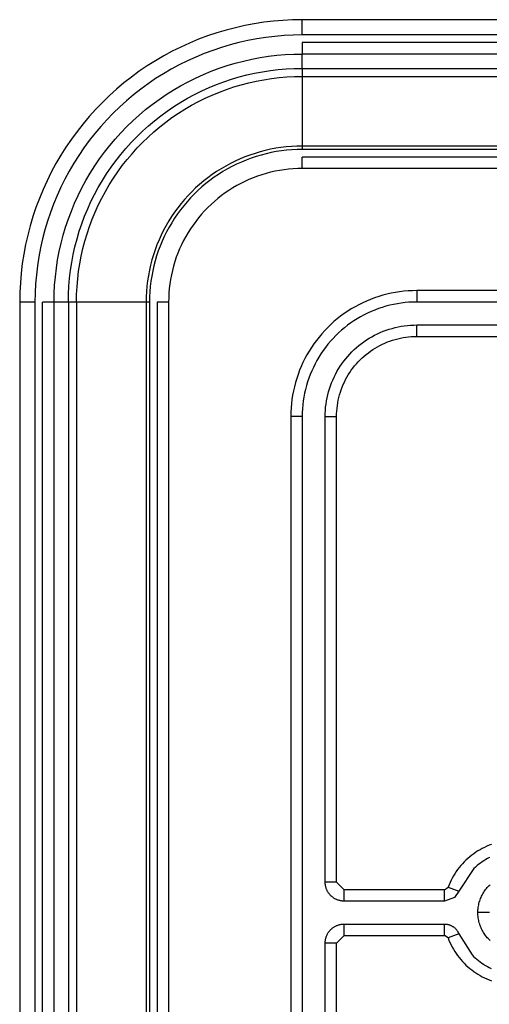
# Model space of a CAD drawing. Extents: x 41.55 to 42.58, y 29.21 to 30.19.
# Drawn here: x 42.06 to 42.07, y 29.53 to 29.54 of the extents above; entities that cross this region are included whole.
import ezdxf

# ---------------------------------------------------------------- set-up
doc = ezdxf.new("R2010")
doc.units = 0
doc.header["$LTSCALE"] = 0.1
doc.header["$MEASUREMENT"] = 0
doc.layers.add('_0-9_001', color=7, linetype='CONTINUOUS')

msp = doc.modelspace()

# ---------------------------------------------------------------- linework, layer by layer
at = {"layer": '_0-9_001', "color": 7, "linetype": 'Continuous'}
for p, q in [((42.0647369, 29.5386064), (42.0646446, 29.5385889)), ((42.0648299, 29.5386207), (42.0647369, 29.5386064)), ((42.0649232, 29.5386319), (42.0648299, 29.5386207)), ((42.0650169, 29.5386398), (42.0649232, 29.5386319)), ((42.0651107, 29.5386446), (42.0650169, 29.5386398)), ((42.0652047, 29.5386461), (42.0651107, 29.5386446)), ((42.1541396, 29.5386461), (42.0652047, 29.5386461)), ((42.0652047, 29.5384973), (42.0652047, 29.5386461)), ((42.0643719, 29.5385176), (42.0642827, 29.5384876)), ((42.0644619, 29.5385444), (42.0643719, 29.5385176)), ((42.0645529, 29.5385682), (42.0644619, 29.5385444)), ((42.0646446, 29.5385889), (42.0645529, 29.5385682)), ((42.0641078, 29.5384187), (42.0640223, 29.5383798)), ((42.0641947, 29.5384547), (42.0641078, 29.5384187)), ((42.0642827, 29.5384876), (42.0641947, 29.5384547)), ((42.0645881, 29.5384236), (42.0645021, 29.5384011)), ((42.0646749, 29.5384432), (42.0645881, 29.5384236)), ((42.0647622, 29.5384597), (42.0646749, 29.5384432)), ((42.0648501, 29.5384733), (42.0647622, 29.5384597)), ((42.0649384, 29.5384838), (42.0648501, 29.5384733)), ((42.065027, 29.5384914), (42.0649384, 29.5384838)), ((42.0651158, 29.5384959), (42.065027, 29.5384914)), ((42.0652047, 29.5384973), (42.0651158, 29.5384959)), ((42.1541396, 29.5384973), (42.0652047, 29.5384973)), ((42.0652047, 29.5384229), (42.0652047, 29.5383114)), ((42.1541396, 29.5384229), (42.0652047, 29.5384229)), ((42.0639381, 29.5383381), (42.0638553, 29.5382934)), ((42.0640223, 29.5383798), (42.0639381, 29.5383381)), ((42.0643326, 29.5383474), (42.0642493, 29.5383162)), ((42.0644169, 29.5383757), (42.0643326, 29.5383474)), ((42.0645021, 29.5384011), (42.0644169, 29.5383757)), ((42.0637742, 29.538246), (42.0636947, 29.5381958)), ((42.0638553, 29.5382934), (42.0637742, 29.538246)), ((42.0640862, 29.5382455), (42.0640065, 29.5382059)), ((42.0641671, 29.5382822), (42.0640862, 29.5382455)), ((42.0642493, 29.5383162), (42.0641671, 29.5382822)), ((42.0644731, 29.5381984), (42.0645523, 29.538222)), ((42.0645523, 29.538222), (42.0646322, 29.5382429)), ((42.0646322, 29.5382429), (42.0647127, 29.5382611)), ((42.0647127, 29.5382611), (42.0647938, 29.5382764)), ((42.0647938, 29.5382764), (42.0648754, 29.538289)), ((42.0648754, 29.538289), (42.0649574, 29.5382988)), ((42.0649574, 29.5382988), (42.0650397, 29.5383058)), ((42.0650397, 29.5383058), (42.0651222, 29.53831)), ((42.0651222, 29.53831), (42.0652047, 29.5383114)), ((42.0652047, 29.5381716), (42.0652047, 29.5383114)), ((42.1541396, 29.5383114), (42.0652047, 29.5383114)), ((42.063617, 29.5381429), (42.0635411, 29.5380874)), ((42.0636947, 29.5381958), (42.063617, 29.5381429)), ((42.0639283, 29.5381637), (42.0638515, 29.5381188)), ((42.0640065, 29.5382059), (42.0639283, 29.5381637)), ((42.0642413, 29.5381116), (42.0643175, 29.5381432)), ((42.0643175, 29.5381432), (42.0643949, 29.5381721)), ((42.0643949, 29.5381721), (42.0644731, 29.5381984)), ((42.064741, 29.5381245), (42.0648175, 29.5381389)), ((42.0648175, 29.5381389), (42.0648944, 29.5381508)), ((42.0648944, 29.5381508), (42.0649717, 29.53816)), ((42.0649717, 29.53816), (42.0650492, 29.5381665)), ((42.0650492, 29.5381665), (42.0651269, 29.5381704)), ((42.0651269, 29.5381704), (42.0652047, 29.5381716)), ((42.0652047, 29.5381716), (42.0652047, 29.5380927)), ((42.0652047, 29.5381716), (42.1541396, 29.5381716)), ((42.0634672, 29.5380293), (42.0633953, 29.5379688)), ((42.0635411, 29.5380874), (42.0634672, 29.5380293)), ((42.0637763, 29.5380713), (42.0637028, 29.5380213)), ((42.0638515, 29.5381188), (42.0637763, 29.5380713)), ((42.0640195, 29.5380015), (42.0640921, 29.5380408)), ((42.0640921, 29.5380408), (42.0641661, 29.5380775)), ((42.0641661, 29.5380775), (42.0642413, 29.5381116)), ((42.0643686, 29.5380136), (42.0644415, 29.5380409)), ((42.0644415, 29.5380409), (42.0645152, 29.5380656)), ((42.0645152, 29.5380656), (42.0645898, 29.5380878)), ((42.0645898, 29.5380878), (42.0646651, 29.5381074)), ((42.0646111, 29.5380118), (42.0646838, 29.5380308)), ((42.0646651, 29.5381074), (42.064741, 29.5381245)), ((42.0646838, 29.5380308), (42.0647571, 29.5380473)), ((42.0647571, 29.5380473), (42.0648309, 29.5380612)), ((42.0648309, 29.5380612), (42.0649051, 29.5380726)), ((42.0649051, 29.5380726), (42.0649797, 29.5380815)), ((42.0649797, 29.5380815), (42.0650546, 29.5380878)), ((42.0650546, 29.5380878), (42.0651296, 29.5380915)), ((42.0651296, 29.5380915), (42.0652047, 29.5380927)), ((42.0652047, 29.5380927), (42.1541396, 29.5380927)), ((42.0652047, 29.5380927), (42.0652047, 29.5374141)), ((42.0633953, 29.5379688), (42.0633255, 29.5379058)), ((42.063631, 29.5379688), (42.0635611, 29.5379139)), ((42.0637028, 29.5380213), (42.063631, 29.5379688)), ((42.0638784, 29.5379158), (42.0639482, 29.5379599)), ((42.0639482, 29.5379599), (42.0640195, 29.5380015)), ((42.0641561, 29.5379171), (42.0642258, 29.5379517)), ((42.0642258, 29.5379517), (42.0642967, 29.5379839)), ((42.0642967, 29.5379839), (42.0643686, 29.5380136)), ((42.0643281, 29.5379115), (42.0643975, 29.5379402)), ((42.0643975, 29.5379402), (42.0644679, 29.5379665)), ((42.0644679, 29.5379665), (42.0645391, 29.5379904)), ((42.0645391, 29.5379904), (42.0646111, 29.5380118)), ((42.0632579, 29.5378405), (42.0631926, 29.5377729)), ((42.0633255, 29.5379058), (42.0632579, 29.5378405)), ((42.0634931, 29.5378566), (42.0634271, 29.537797)), ((42.0635611, 29.5379139), (42.0634931, 29.5378566)), ((42.0637434, 29.5378206), (42.0638101, 29.5378693)), ((42.0638101, 29.5378693), (42.0638784, 29.5379158)), ((42.0639546, 29.5377994), (42.0640204, 29.5378409)), ((42.0640204, 29.5378409), (42.0640876, 29.5378802)), ((42.0640876, 29.5378802), (42.0641561, 29.5379171)), ((42.0641263, 29.5378114), (42.0641924, 29.5378471)), ((42.0641924, 29.5378471), (42.0642597, 29.5378805)), ((42.0642597, 29.5378805), (42.0643281, 29.5379115)), ((42.0631926, 29.5377729), (42.0631296, 29.5377031)), ((42.0634271, 29.537797), (42.0633631, 29.5377352)), ((42.0636154, 29.5377164), (42.0636785, 29.5377696)), ((42.0636785, 29.5377696), (42.0637434, 29.5378206)), ((42.0638275, 29.5377097), (42.0638903, 29.5377557)), ((42.0638903, 29.5377557), (42.0639546, 29.5377994)), ((42.0639979, 29.5377335), (42.0640614, 29.5377735)), ((42.0640614, 29.5377735), (42.0641263, 29.5378114)), ((42.0631296, 29.5377031), (42.063069, 29.5376312)), ((42.0633013, 29.5376713), (42.0632418, 29.5376053)), ((42.0633631, 29.5377352), (42.0633013, 29.5376713)), ((42.0634947, 29.5376037), (42.0635541, 29.5376611)), ((42.0635541, 29.5376611), (42.0636154, 29.5377164)), ((42.0637068, 29.5376115), (42.0637663, 29.5376617)), ((42.0637663, 29.5376617), (42.0638275, 29.5377097)), ((42.0638161, 29.5376005), (42.0638751, 29.5376469)), ((42.0638751, 29.5376469), (42.0639358, 29.5376912)), ((42.0639358, 29.5376912), (42.0639979, 29.5377335)), ((42.063011, 29.5375572), (42.0629555, 29.5374814)), ((42.063069, 29.5376312), (42.063011, 29.5375572)), ((42.0632418, 29.5376053), (42.0631845, 29.5375373)), ((42.0634373, 29.5375443), (42.0634947, 29.5376037)), ((42.063593, 29.5375053), (42.063649, 29.5375594)), ((42.063649, 29.5375594), (42.0637068, 29.5376115)), ((42.0637028, 29.5375018), (42.0637586, 29.5375521)), ((42.0637586, 29.5375521), (42.0638161, 29.5376005)), ((42.0629555, 29.5374814), (42.0629026, 29.5374037)), ((42.0631296, 29.5374673), (42.0630771, 29.5373956)), ((42.0631845, 29.5375373), (42.0631296, 29.5374673)), ((42.0633288, 29.5374199), (42.063382, 29.537483)), ((42.063382, 29.537483), (42.0634373, 29.5375443)), ((42.063539, 29.5374494), (42.063593, 29.5375053)), ((42.0636488, 29.5374496), (42.0637028, 29.5375018)), ((42.0629026, 29.5374037), (42.0628524, 29.5373242)), ((42.0630771, 29.5373956), (42.063027, 29.537322)), ((42.0632778, 29.5373549), (42.0633288, 29.5374199)), ((42.0634367, 29.5373321), (42.0634868, 29.5373916)), ((42.0634868, 29.5373916), (42.063539, 29.5374494)), ((42.0635463, 29.5373398), (42.0635966, 29.5373955)), ((42.0635966, 29.5373955), (42.0636488, 29.5374496)), ((42.0647943, 29.5373582), (42.0647445, 29.5373434)), ((42.0648445, 29.5373713), (42.0647943, 29.5373582)), ((42.0648952, 29.5373827), (42.0648445, 29.5373713)), ((42.0649462, 29.5373924), (42.0648952, 29.5373827)), ((42.0649518, 29.5373601), (42.0649019, 29.5373507)), ((42.0649976, 29.5374003), (42.0649462, 29.5373924)), ((42.065002, 29.5373679), (42.0649518, 29.5373601)), ((42.0650492, 29.5374064), (42.0649976, 29.5374003)), ((42.0650525, 29.5373739), (42.065002, 29.5373679)), ((42.0651009, 29.5374107), (42.0650492, 29.5374064)), ((42.0651032, 29.5373781), (42.0650525, 29.5373739)), ((42.0651528, 29.5374133), (42.0651009, 29.5374107)), ((42.0651539, 29.5373807), (42.0651032, 29.5373781)), ((42.0652047, 29.5374141), (42.0651528, 29.5374133)), ((42.0652047, 29.5373815), (42.0651539, 29.5373807)), ((42.0652047, 29.5374141), (42.0652047, 29.5373815)), ((42.1541396, 29.5374141), (42.0652047, 29.5374141)), ((42.1541396, 29.5373815), (42.0652047, 29.5373815)), ((42.0628524, 29.5373242), (42.062805, 29.537243)), ((42.063027, 29.537322), (42.0629796, 29.5372469)), ((42.0631826, 29.53722), (42.063229, 29.5372883)), ((42.063229, 29.5372883), (42.0632778, 29.5373549)), ((42.0633427, 29.5372081), (42.0633887, 29.5372709)), ((42.0633887, 29.5372709), (42.0634367, 29.5373321)), ((42.0634515, 29.5372232), (42.0634979, 29.5372823)), ((42.0634979, 29.5372823), (42.0635463, 29.5373398)), ((42.0645513, 29.5372674), (42.0645048, 29.5372443)), ((42.0645986, 29.5372889), (42.0645513, 29.5372674)), ((42.0646466, 29.5373087), (42.0645986, 29.5372889)), ((42.0646586, 29.5372783), (42.0646116, 29.5372589)), ((42.0646952, 29.5373269), (42.0646466, 29.5373087)), ((42.0647062, 29.5372961), (42.0646586, 29.5372783)), ((42.0647445, 29.5373434), (42.0646952, 29.5373269)), ((42.0647544, 29.5373123), (42.0647062, 29.5372961)), ((42.0648031, 29.5373268), (42.0647544, 29.5373123)), ((42.0648523, 29.5373396), (42.0648031, 29.5373268)), ((42.0649019, 29.5373507), (42.0648523, 29.5373396)), ((42.0652047, 29.5371955), (42.0652047, 29.5373071)), ((42.1541396, 29.5373071), (42.0652047, 29.5373071)), ((42.062805, 29.537243), (42.0627603, 29.5371603)), ((42.0629347, 29.5371701), (42.0628924, 29.5370918)), ((42.0629796, 29.5372469), (42.0629347, 29.5371701)), ((42.0631385, 29.5371502), (42.0631826, 29.53722)), ((42.063299, 29.5371437), (42.0633427, 29.5372081)), ((42.0634072, 29.5371626), (42.0634515, 29.5372232)), ((42.0643703, 29.5371657), (42.0643273, 29.5371365)), ((42.0644142, 29.5371935), (42.0643703, 29.5371657)), ((42.0644312, 29.5371655), (42.0643882, 29.5371384)), ((42.0644591, 29.5372197), (42.0644142, 29.5371935)), ((42.0644751, 29.5371912), (42.0644312, 29.5371655)), ((42.0645048, 29.5372443), (42.0644591, 29.5372197)), ((42.0645198, 29.5372153), (42.0644751, 29.5371912)), ((42.0645653, 29.5372379), (42.0645198, 29.5372153)), ((42.0646116, 29.5372589), (42.0645653, 29.5372379)), ((42.0649398, 29.5371684), (42.0648964, 29.5371586)), ((42.0649835, 29.5371767), (42.0649398, 29.5371684)), ((42.0650274, 29.5371835), (42.0649835, 29.5371767)), ((42.0650716, 29.5371887), (42.0650274, 29.5371835)), ((42.0651159, 29.5371925), (42.0650716, 29.5371887)), ((42.0651603, 29.5371948), (42.0651159, 29.5371925)), ((42.0652047, 29.5371955), (42.0651603, 29.5371948)), ((42.1541396, 29.5371955), (42.0652047, 29.5371955)), ((42.0627185, 29.5370761), (42.0626796, 29.5369905)), ((42.0627603, 29.5371603), (42.0627185, 29.5370761)), ((42.0628924, 29.5370918), (42.0628529, 29.5370122)), ((42.0630576, 29.5370062), (42.0630968, 29.5370789)), ((42.0630968, 29.5370789), (42.0631385, 29.5371502)), ((42.0632182, 29.5370107), (42.0632574, 29.5370779)), ((42.0632574, 29.5370779), (42.063299, 29.5371437)), ((42.0633248, 29.5370369), (42.0633649, 29.5371005)), ((42.0633649, 29.5371005), (42.0634072, 29.5371626)), ((42.0642446, 29.5370738), (42.0642048, 29.5370403)), ((42.0642854, 29.5371059), (42.0642446, 29.5370738)), ((42.0643052, 29.5370798), (42.0642652, 29.5370484)), ((42.0643273, 29.5371365), (42.0642854, 29.5371059)), ((42.0643462, 29.5371098), (42.0643052, 29.5370798)), ((42.0643882, 29.5371384), (42.0643462, 29.5371098)), ((42.0646455, 29.5370695), (42.0646056, 29.5370498)), ((42.0646859, 29.5370879), (42.0646455, 29.5370695)), ((42.064727, 29.5371049), (42.0646859, 29.5370879)), ((42.0647687, 29.5371205), (42.064727, 29.5371049)), ((42.0648108, 29.5371347), (42.0647687, 29.5371205)), ((42.0648534, 29.5371474), (42.0648108, 29.5371347)), ((42.0648964, 29.5371586), (42.0648534, 29.5371474)), ((42.0626796, 29.5369905), (42.0626437, 29.5369037)), ((42.0628529, 29.5370122), (42.0628161, 29.5369312)), ((42.0630209, 29.5369323), (42.0630576, 29.5370062)), ((42.0631812, 29.5369423), (42.0632182, 29.5370107)), ((42.0632869, 29.5369721), (42.0633248, 29.5370369)), ((42.0641663, 29.5370055), (42.0641289, 29.5369695)), ((42.0641886, 29.5369816), (42.064152, 29.5369463)), ((42.0642048, 29.5370403), (42.0641663, 29.5370055)), ((42.0642263, 29.5370157), (42.0641886, 29.5369816)), ((42.0642652, 29.5370484), (42.0642263, 29.5370157)), ((42.0644905, 29.5369825), (42.0644538, 29.5369575)), ((42.0645281, 29.5370062), (42.0644905, 29.5369825)), ((42.0645665, 29.5370287), (42.0645281, 29.5370062)), ((42.0646056, 29.5370498), (42.0645665, 29.5370287)), ((42.0626437, 29.5369037), (42.0626107, 29.5368156)), ((42.0628161, 29.5369312), (42.0627821, 29.5368491)), ((42.0629867, 29.5368571), (42.0630209, 29.5369323)), ((42.0631467, 29.5368726), (42.0631812, 29.5369423)), ((42.0632179, 29.5368387), (42.0632513, 29.536906)), ((42.0632513, 29.536906), (42.0632869, 29.5369721)), ((42.064058, 29.5368935), (42.0640246, 29.5368538)), ((42.0640928, 29.5369321), (42.064058, 29.5368935)), ((42.0641167, 29.5369098), (42.0640827, 29.536872)), ((42.0641289, 29.5369695), (42.0640928, 29.5369321)), ((42.064152, 29.5369463), (42.0641167, 29.5369098)), ((42.0643829, 29.5369038), (42.0643489, 29.5368751)), ((42.0644179, 29.5369312), (42.0643829, 29.5369038)), ((42.0644538, 29.5369575), (42.0644179, 29.5369312)), ((42.0626107, 29.5368156), (42.0625808, 29.5367265)), ((42.0627821, 29.5368491), (42.0627509, 29.5367658)), ((42.0629552, 29.5367808), (42.0629867, 29.5368571)), ((42.0630848, 29.5367298), (42.0631145, 29.5368017)), ((42.0631145, 29.5368017), (42.0631467, 29.5368726)), ((42.0631868, 29.5367703), (42.0632179, 29.5368387)), ((42.0639925, 29.536813), (42.0639618, 29.536771)), ((42.0640186, 29.5367932), (42.0639886, 29.5367522)), ((42.0640246, 29.5368538), (42.0639925, 29.536813)), ((42.0640499, 29.5368332), (42.0640186, 29.5367932)), ((42.0640827, 29.536872), (42.0640499, 29.5368332)), ((42.064253, 29.5367825), (42.0642233, 29.5367495)), ((42.0642839, 29.5368144), (42.064253, 29.5367825)), ((42.0643159, 29.5368453), (42.0642839, 29.5368144)), ((42.0643489, 29.5368751), (42.0643159, 29.5368453)), ((42.0625808, 29.5367265), (42.0625539, 29.5366364)), ((42.0627509, 29.5367658), (42.0627226, 29.5366815)), ((42.0628999, 29.5366252), (42.0629262, 29.5367035)), ((42.0629262, 29.5367035), (42.0629552, 29.5367808)), ((42.0630575, 29.5366569), (42.0630848, 29.5367298)), ((42.0631318, 29.5366305), (42.0631581, 29.5367009)), ((42.0631581, 29.5367009), (42.0631868, 29.5367703)), ((42.0639326, 29.5367281), (42.0639049, 29.5366842)), ((42.0639618, 29.536771), (42.0639326, 29.5367281)), ((42.06396, 29.5367101), (42.0639328, 29.5366672)), ((42.0639886, 29.5367522), (42.06396, 29.5367101)), ((42.0641946, 29.5367154), (42.0641671, 29.5366805)), ((42.0642233, 29.5367495), (42.0641946, 29.5367154)), ((42.0625539, 29.5366364), (42.0625302, 29.5365455)), ((42.0626972, 29.5365963), (42.0626747, 29.5365102)), ((42.0627226, 29.5366815), (42.0626972, 29.5365963)), ((42.0628763, 29.5365461), (42.0628999, 29.5366252)), ((42.0630328, 29.5365831), (42.0630575, 29.5366569)), ((42.063108, 29.5365593), (42.0631318, 29.5366305)), ((42.063854, 29.5365936), (42.063831, 29.5365471)), ((42.0638787, 29.5366393), (42.063854, 29.5365936)), ((42.0639049, 29.5366842), (42.0638787, 29.5366393)), ((42.0639072, 29.5366233), (42.0638831, 29.5365785)), ((42.0639328, 29.5366672), (42.0639072, 29.5366233)), ((42.0641159, 29.5366078), (42.0640921, 29.5365702)), ((42.0641409, 29.5366446), (42.0641159, 29.5366078)), ((42.0641671, 29.5366805), (42.0641409, 29.5366446)), ((42.0625302, 29.5365455), (42.0625095, 29.5364538)), ((42.0626747, 29.5365102), (42.0626552, 29.5364235)), ((42.0628554, 29.5364662), (42.0628763, 29.5365461)), ((42.0629909, 29.5364333), (42.0630106, 29.5365085)), ((42.0630106, 29.5365085), (42.0630328, 29.5365831)), ((42.0630865, 29.5364873), (42.063108, 29.5365593)), ((42.0638095, 29.5364998), (42.0637897, 29.5364518)), ((42.063831, 29.5365471), (42.0638095, 29.5364998)), ((42.0638605, 29.536533), (42.0638395, 29.5364867)), ((42.0638831, 29.5365785), (42.0638605, 29.536533)), ((42.0640697, 29.5365319), (42.0640486, 29.5364927)), ((42.0640921, 29.5365702), (42.0640697, 29.5365319)), ((42.0625095, 29.5364538), (42.062492, 29.5363614)), ((42.0626552, 29.5364235), (42.0626386, 29.5363361)), ((42.0628373, 29.5363856), (42.0628554, 29.5364662)), ((42.0629739, 29.5363573), (42.0629909, 29.5364333)), ((42.0630511, 29.5363413), (42.0630676, 29.5364146)), ((42.0630676, 29.5364146), (42.0630865, 29.5364873)), ((42.0637715, 29.5364031), (42.0637549, 29.5363539)), ((42.0637897, 29.5364518), (42.0637715, 29.5364031)), ((42.0638201, 29.5364398), (42.0638023, 29.5363922)), ((42.0638395, 29.5364867), (42.0638201, 29.5364398)), ((42.0640104, 29.5364124), (42.0639934, 29.5363714)), ((42.0640288, 29.5364529), (42.0640104, 29.5364124)), ((42.0640486, 29.5364927), (42.0640288, 29.5364529)), ((42.062492, 29.5363614), (42.0624777, 29.5362685)), ((42.0626386, 29.5363361), (42.0626251, 29.5362482)), ((42.0628093, 29.5362229), (42.0628219, 29.5363045)), ((42.0628219, 29.5363045), (42.0628373, 29.5363856)), ((42.0629594, 29.5362809), (42.0629739, 29.5363573)), ((42.0630372, 29.5362675), (42.0630511, 29.5363413)), ((42.0637401, 29.5363041), (42.063727, 29.5362538)), ((42.0637549, 29.5363539), (42.0637401, 29.5363041)), ((42.0637861, 29.536344), (42.0637716, 29.5362953)), ((42.0638023, 29.5363922), (42.0637861, 29.536344)), ((42.0639778, 29.5363297), (42.0639637, 29.5362876)), ((42.0639934, 29.5363714), (42.0639778, 29.5363297)), ((42.0624777, 29.5362685), (42.0624665, 29.5361752)), ((42.0626251, 29.5362482), (42.0626145, 29.53616)), ((42.0627995, 29.5361409), (42.0628093, 29.5362229)), ((42.0629476, 29.536204), (42.0629594, 29.5362809)), ((42.0630258, 29.5361932), (42.0630372, 29.5362675)), ((42.063727, 29.5362538), (42.0637156, 29.5362032)), ((42.0637588, 29.5362461), (42.0637477, 29.5361965)), ((42.0637716, 29.5362953), (42.0637588, 29.5362461)), ((42.063951, 29.536245), (42.0639397, 29.5362019)), ((42.0639637, 29.5362876), (42.063951, 29.536245)), ((42.0624665, 29.5361752), (42.0624586, 29.5360815)), ((42.0626145, 29.53616), (42.062607, 29.5360714)), ((42.0627925, 29.5360587), (42.0627995, 29.5361409)), ((42.0629319, 29.5360492), (42.0629384, 29.5361267)), ((42.0629384, 29.5361267), (42.0629476, 29.536204)), ((42.0630106, 29.5360438), (42.0630169, 29.5361186)), ((42.0630169, 29.5361186), (42.0630258, 29.5361932)), ((42.063706, 29.5361521), (42.0636981, 29.5361008)), ((42.0637156, 29.5362032), (42.063706, 29.5361521)), ((42.0637382, 29.5361466), (42.0637305, 29.5360963)), ((42.0637477, 29.5361965), (42.0637382, 29.5361466)), ((42.0639217, 29.5361149), (42.0639149, 29.5360709)), ((42.06393, 29.5361586), (42.0639217, 29.5361149)), ((42.0639397, 29.5362019), (42.06393, 29.5361586)), ((42.0624586, 29.5360815), (42.0624538, 29.5359876)), ((42.062607, 29.5360714), (42.0626025, 29.5359825)), ((42.0627884, 29.5359762), (42.0627925, 29.5360587)), ((42.062928, 29.5359714), (42.0629319, 29.5360492)), ((42.0630068, 29.5359687), (42.0630106, 29.5360438)), ((42.063692, 29.5360492), (42.0636876, 29.5359974)), ((42.0636981, 29.5361008), (42.063692, 29.5360492)), ((42.0637245, 29.5360459), (42.0637202, 29.5359952)), ((42.0637305, 29.5360963), (42.0637245, 29.5360459)), ((42.0639096, 29.5360268), (42.0639059, 29.5359825)), ((42.0639149, 29.5360709), (42.0639096, 29.5360268)), ((42.0624538, 29.5359876), (42.0624523, 29.5358936)), ((42.0626025, 29.5359825), (42.062601, 29.5358936)), ((42.062787, 29.5358936), (42.0627884, 29.5359762)), ((42.0629268, 29.5358936), (42.062928, 29.5359714)), ((42.0630057, 29.5358936), (42.0630068, 29.5359687)), ((42.063685, 29.5359456), (42.0636842, 29.5358936)), ((42.0636876, 29.5359974), (42.063685, 29.5359456)), ((42.0637177, 29.5359445), (42.0637169, 29.5358936)), ((42.0637202, 29.5359952), (42.0637177, 29.5359445)), ((42.0639036, 29.5359381), (42.0639029, 29.5358936)), ((42.0639059, 29.5359825), (42.0639036, 29.5359381)), ((42.0658702, 29.5359198), (42.0658315, 29.5359038)), ((42.0659094, 29.5359345), (42.0658702, 29.5359198)), ((42.0659492, 29.5359479), (42.0659094, 29.5359345)), ((42.0659894, 29.5359599), (42.0659492, 29.5359479)), ((42.0660299, 29.5359705), (42.0659894, 29.5359599)), ((42.0660708, 29.5359797), (42.0660299, 29.5359705)), ((42.066112, 29.5359875), (42.0660708, 29.5359797)), ((42.0661534, 29.5359939), (42.066112, 29.5359875)), ((42.0661951, 29.5359989), (42.0661534, 29.5359939)), ((42.0662368, 29.5360024), (42.0661951, 29.5359989)), ((42.0662787, 29.5360045), (42.0662368, 29.5360024)), ((42.0663206, 29.5360052), (42.0662787, 29.5360045)), ((42.0663206, 29.5360052), (42.0663206, 29.5358936)), ((42.0742433, 29.5360052), (42.0663206, 29.5360052)), ((42.0624523, 29.5358936), (42.0624523, 29.5060931)), ((42.062601, 29.5358936), (42.0624523, 29.5358936)), ((42.062601, 29.5358936), (42.062601, 29.5060931)), ((42.0626754, 29.5060931), (42.0626754, 29.5358936)), ((42.062787, 29.5358936), (42.0626754, 29.5358936)), ((42.0629268, 29.5358936), (42.062787, 29.5358936)), ((42.062787, 29.5060931), (42.062787, 29.5358936)), ((42.0630057, 29.5358936), (42.0629268, 29.5358936)), ((42.0629268, 29.5358936), (42.0629268, 29.5060931)), ((42.0630057, 29.5358936), (42.0630057, 29.5060931)), ((42.0636842, 29.5358936), (42.0630057, 29.5358936)), ((42.0637169, 29.5358936), (42.0636842, 29.5358936)), ((42.0636842, 29.5358936), (42.0636842, 29.5060931)), ((42.0637169, 29.5358936), (42.0637169, 29.5060931)), ((42.0639029, 29.5358936), (42.0637913, 29.5358936)), ((42.0637913, 29.5358936), (42.0637913, 29.5060931)), ((42.0639029, 29.5358936), (42.0639029, 29.5060931)), ((42.0656827, 29.5358268), (42.0656472, 29.5358044)), ((42.0657189, 29.5358479), (42.0656827, 29.5358268)), ((42.0657557, 29.5358678), (42.0657189, 29.5358479)), ((42.0657933, 29.5358865), (42.0657557, 29.5358678)), ((42.0658315, 29.5359038), (42.0657933, 29.5358865)), ((42.0659468, 29.5358294), (42.0659111, 29.535816)), ((42.065983, 29.5358415), (42.0659468, 29.5358294)), ((42.0660195, 29.5358524), (42.065983, 29.5358415)), ((42.0660563, 29.535862), (42.0660195, 29.5358524)), ((42.0660935, 29.5358704), (42.0660563, 29.535862)), ((42.066131, 29.5358775), (42.0660935, 29.5358704)), ((42.0661686, 29.5358833), (42.066131, 29.5358775)), ((42.0662065, 29.5358879), (42.0661686, 29.5358833)), ((42.0662444, 29.5358911), (42.0662065, 29.5358879)), ((42.0662825, 29.535893), (42.0662444, 29.5358911)), ((42.0663206, 29.5358936), (42.0662825, 29.535893)), ((42.0742433, 29.5358936), (42.0663206, 29.5358936)), ((42.0655458, 29.5357302), (42.0655137, 29.5357032)), ((42.0655787, 29.535756), (42.0655458, 29.5357302)), ((42.0656126, 29.5357808), (42.0655787, 29.535756)), ((42.0656472, 29.5358044), (42.0656126, 29.5357808)), ((42.0657407, 29.5357314), (42.0657084, 29.5357111)), ((42.0657736, 29.5357506), (42.0657407, 29.5357314)), ((42.0658071, 29.5357687), (42.0657736, 29.5357506)), ((42.0658412, 29.5357857), (42.0658071, 29.5357687)), ((42.0658759, 29.5358014), (42.0658412, 29.5357857)), ((42.0659111, 29.535816), (42.0658759, 29.5358014)), ((42.0654524, 29.5356459), (42.0654233, 29.5356158)), ((42.0654826, 29.5356751), (42.0654524, 29.5356459)), ((42.0655137, 29.5357032), (42.0654826, 29.5356751)), ((42.0656162, 29.5356436), (42.0655871, 29.535619)), ((42.0656462, 29.5356671), (42.0656162, 29.5356436)), ((42.0656769, 29.5356896), (42.0656462, 29.5356671)), ((42.0657084, 29.5357111), (42.0656769, 29.5356896)), ((42.0660505, 29.5356288), (42.0660797, 29.5356375)), ((42.0660797, 29.5356375), (42.0661092, 29.5356452)), ((42.0661092, 29.5356452), (42.0661389, 29.5356519)), ((42.0661389, 29.5356519), (42.0661689, 29.5356576)), ((42.0661689, 29.5356576), (42.066199, 29.5356622)), ((42.066199, 29.5356622), (42.0662293, 29.5356658)), ((42.0662293, 29.5356658), (42.0662597, 29.5356684)), ((42.0662597, 29.5356684), (42.0662901, 29.53567)), ((42.0662901, 29.53567), (42.0663206, 29.5356705)), ((42.0663206, 29.5356705), (42.0742433, 29.5356705)), ((42.0663206, 29.5355589), (42.0663206, 29.5356705)), ((42.0653682, 29.5355526), (42.0653423, 29.5355196)), ((42.0653952, 29.5355847), (42.0653682, 29.5355526)), ((42.0654233, 29.5356158), (42.0653952, 29.5355847)), ((42.0655049, 29.5355396), (42.0654793, 29.5355113)), ((42.0655314, 29.535567), (42.0655049, 29.5355396)), ((42.0655588, 29.5355935), (42.0655314, 29.535567)), ((42.0655871, 29.535619), (42.0655588, 29.5355935)), ((42.0658309, 29.5355244), (42.0658566, 29.5355407)), ((42.0658566, 29.5355407), (42.065883, 29.5355561)), ((42.065883, 29.5355561), (42.0659098, 29.5355705)), ((42.0659098, 29.5355705), (42.0659371, 29.5355841)), ((42.0659371, 29.5355841), (42.0659649, 29.5355967)), ((42.0659649, 29.5355967), (42.065993, 29.5356084)), ((42.065993, 29.5356084), (42.0660216, 29.5356191)), ((42.0660216, 29.5356191), (42.0660505, 29.5356288)), ((42.0661098, 29.53553), (42.0661356, 29.5355368)), ((42.0661356, 29.5355368), (42.0661616, 29.5355426)), ((42.0661616, 29.5355426), (42.0661879, 29.5355476)), ((42.0661879, 29.5355476), (42.0662142, 29.5355517)), ((42.0662142, 29.5355517), (42.0662407, 29.5355548)), ((42.0662407, 29.5355548), (42.0662673, 29.5355571)), ((42.0662673, 29.5355571), (42.0662939, 29.5355584)), ((42.0662939, 29.5355584), (42.0663206, 29.5355589)), ((42.0663206, 29.5355589), (42.0742433, 29.5355589)), ((42.065294, 29.5354511), (42.0652716, 29.5354157)), ((42.0653176, 29.5354858), (42.065294, 29.5354511)), ((42.0653423, 29.5355196), (42.0653176, 29.5354858)), ((42.0654313, 29.5354522), (42.0654088, 29.5354214)), ((42.0654548, 29.5354822), (42.0654313, 29.5354522)), ((42.0654793, 29.5355113), (42.0654548, 29.5354822)), ((42.0657111, 29.5354304), (42.0657338, 29.5354508)), ((42.0657338, 29.5354508), (42.0657571, 29.5354704)), ((42.0657571, 29.5354704), (42.0657811, 29.5354893)), ((42.0657811, 29.5354893), (42.0658057, 29.5355073)), ((42.0658057, 29.5355073), (42.0658309, 29.5355244)), ((42.0658921, 29.5354311), (42.0659146, 29.5354453)), ((42.0659146, 29.5354453), (42.0659377, 29.5354588)), ((42.0659377, 29.5354588), (42.0659611, 29.5354715)), ((42.0659611, 29.5354715), (42.065985, 29.5354833)), ((42.065985, 29.5354833), (42.0660093, 29.5354943)), ((42.0660093, 29.5354943), (42.066034, 29.5355045)), ((42.066034, 29.5355045), (42.066059, 29.5355139)), ((42.066059, 29.5355139), (42.0660842, 29.5355224)), ((42.0660842, 29.5355224), (42.0661098, 29.53553)), ((42.0652305, 29.5353426), (42.0652119, 29.5353051)), ((42.0652504, 29.5353795), (42.0652305, 29.5353426)), ((42.0652716, 29.5354157), (42.0652504, 29.5353795)), ((42.065367, 29.5353577), (42.0653477, 29.5353248)), ((42.0653873, 29.5353899), (42.065367, 29.5353577)), ((42.0654088, 29.5354214), (42.0653873, 29.5353899)), ((42.0656279, 29.5353413), (42.0656476, 29.5353646)), ((42.0656476, 29.5353646), (42.065668, 29.5353872)), ((42.065668, 29.5353872), (42.0656892, 29.5354092)), ((42.0656892, 29.5354092), (42.0657111, 29.5354304)), ((42.0657681, 29.5353302), (42.0657873, 29.5353488)), ((42.0657873, 29.5353488), (42.0658071, 29.5353667)), ((42.0658071, 29.5353667), (42.0658275, 29.5353838)), ((42.0658275, 29.5353838), (42.0658485, 29.5354003)), ((42.0658485, 29.5354003), (42.06587, 29.5354161)), ((42.06587, 29.5354161), (42.0658921, 29.5354311)), ((42.0651946, 29.5352669), (42.0651785, 29.5352282)), ((42.0652119, 29.5353051), (42.0651946, 29.5352669)), ((42.0653127, 29.5352571), (42.0652969, 29.5352224)), ((42.0653296, 29.5352913), (42.0653127, 29.5352571)), ((42.0653477, 29.5353248), (42.0653296, 29.5352913)), ((42.0655577, 29.5352417), (42.065574, 29.5352675)), ((42.065574, 29.5352675), (42.0655911, 29.5352927)), ((42.0655911, 29.5352927), (42.0656091, 29.5353173)), ((42.0656091, 29.5353173), (42.0656279, 29.5353413)), ((42.0656823, 29.5352283), (42.0656981, 29.5352499)), ((42.0656981, 29.5352499), (42.0657145, 29.5352709)), ((42.0657145, 29.5352709), (42.0657317, 29.5352913)), ((42.0657317, 29.5352913), (42.0657496, 29.5353111)), ((42.0657496, 29.5353111), (42.0657681, 29.5353302)), ((42.0651638, 29.5351889), (42.0651505, 29.5351492)), ((42.0651785, 29.5352282), (42.0651638, 29.5351889)), ((42.065269, 29.5351515), (42.0652569, 29.5351154)), ((42.0652823, 29.5351872), (42.065269, 29.5351515)), ((42.0652969, 29.5352224), (42.0652823, 29.5351872)), ((42.0655016, 29.5351335), (42.0655143, 29.5351613)), ((42.0655143, 29.5351613), (42.0655278, 29.5351886)), ((42.0655278, 29.5351886), (42.0655423, 29.5352154)), ((42.0655423, 29.5352154), (42.0655577, 29.5352417)), ((42.0656269, 29.5351372), (42.0656396, 29.5351607)), ((42.0656396, 29.5351607), (42.0656531, 29.5351837)), ((42.0656531, 29.5351837), (42.0656673, 29.5352063)), ((42.0656673, 29.5352063), (42.0656823, 29.5352283)), ((42.0651279, 29.5350685), (42.0651187, 29.5350276)), ((42.0651385, 29.535109), (42.0651279, 29.5350685)), ((42.0651505, 29.5351492), (42.0651385, 29.535109)), ((42.065246, 29.5350789), (42.0652363, 29.535042)), ((42.0652569, 29.5351154), (42.065246, 29.5350789)), ((42.0654696, 29.5350479), (42.0654793, 29.5350768)), ((42.0654793, 29.5350768), (42.06549, 29.5351053)), ((42.06549, 29.5351053), (42.0655016, 29.5351335)), ((42.0655845, 29.5350394), (42.0655938, 29.5350644)), ((42.0655938, 29.5350644), (42.065604, 29.535089)), ((42.065604, 29.535089), (42.0656151, 29.5351133)), ((42.0656151, 29.5351133), (42.0656269, 29.5351372)), ((42.0651109, 29.5349864), (42.0651045, 29.5349449)), ((42.0651187, 29.5350276), (42.0651109, 29.5349864)), ((42.0652209, 29.5349674), (42.065215, 29.5349297)), ((42.0652279, 29.5350048), (42.0652209, 29.5349674)), ((42.0652363, 29.535042), (42.0652279, 29.5350048)), ((42.0654408, 29.5349295), (42.0654465, 29.5349594)), ((42.0654465, 29.5349594), (42.0654532, 29.5349892)), ((42.0654532, 29.5349892), (42.0654609, 29.5350187)), ((42.0654609, 29.5350187), (42.0654696, 29.5350479)), ((42.0655557, 29.5349367), (42.0655616, 29.5349627)), ((42.0655616, 29.5349627), (42.0655683, 29.5349886)), ((42.0655683, 29.5349886), (42.065576, 29.5350141)), ((42.065576, 29.5350141), (42.0655845, 29.5350394)), ((42.065096, 29.5348615), (42.0650938, 29.5348197)), ((42.0650995, 29.5349033), (42.065096, 29.5348615)), ((42.0651045, 29.5349449), (42.0650995, 29.5349033)), ((42.0652105, 29.5348919), (42.0652073, 29.5348539)), ((42.065215, 29.5349297), (42.0652105, 29.5348919)), ((42.0654299, 29.5348387), (42.0654325, 29.5348691)), ((42.0654325, 29.5348691), (42.0654361, 29.5348993)), ((42.0654361, 29.5348993), (42.0654408, 29.5349295)), ((42.0655435, 29.5348577), (42.0655467, 29.5348841)), ((42.0655467, 29.5348841), (42.0655508, 29.5349105)), ((42.0655508, 29.5349105), (42.0655557, 29.5349367)), ((42.0650938, 29.5348197), (42.0650931, 29.5347778)), ((42.0652047, 29.5347778), (42.0650931, 29.5347778)), ((42.0650931, 29.5347778), (42.0650931, 29.5251069)), ((42.0652054, 29.5348159), (42.0652047, 29.5347778)), ((42.0652047, 29.5347778), (42.0652047, 29.5251069)), ((42.0652073, 29.5348539), (42.0652054, 29.5348159)), ((42.0654279, 29.5347778), (42.0654284, 29.5348082)), ((42.0654279, 29.5302399), (42.0654279, 29.5347778)), ((42.0654279, 29.5347778), (42.0655395, 29.5347778)), ((42.0654284, 29.5348082), (42.0654299, 29.5348387)), ((42.0655395, 29.5347778), (42.0655399, 29.5348044)), ((42.0655395, 29.5302399), (42.0655395, 29.5347778)), ((42.0655399, 29.5348044), (42.0655413, 29.5348311)), ((42.0655413, 29.5348311), (42.0655435, 29.5348577)), ((42.0669155, 29.5305431), (42.0668949, 29.5305299)), ((42.0669365, 29.5305557), (42.0669155, 29.5305431)), ((42.066958, 29.5305675), (42.0669365, 29.5305557)), ((42.0669799, 29.5305785), (42.066958, 29.5305675)), ((42.0670021, 29.5305888), (42.0669799, 29.5305785)), ((42.0670247, 29.5305983), (42.0670021, 29.5305888)), ((42.0670476, 29.530607), (42.0670247, 29.5305983)), ((42.0667994, 29.5304533), (42.066782, 29.5304361)), ((42.0668175, 29.53047), (42.0667994, 29.5304533)), ((42.066836, 29.5304859), (42.0668175, 29.53047)), ((42.0668551, 29.5305013), (42.066836, 29.5304859)), ((42.0668748, 29.5305159), (42.0668551, 29.5305013)), ((42.0668949, 29.5305299), (42.0668748, 29.5305159)), ((42.0669742, 29.5304482), (42.0669569, 29.530437)), ((42.066992, 29.5304587), (42.0669742, 29.5304482)), ((42.06701, 29.5304686), (42.066992, 29.5304587)), ((42.0670285, 29.5304779), (42.06701, 29.5304686)), ((42.0667186, 29.5303615), (42.0667045, 29.5303415)), ((42.0667335, 29.530381), (42.0667186, 29.5303615)), ((42.0668764, 29.5303726), (42.0667301, 29.5301506)), ((42.066749, 29.5303999), (42.0667335, 29.530381)), ((42.0667652, 29.5304183), (42.066749, 29.5303999)), ((42.066782, 29.5304361), (42.0667652, 29.5304183)), ((42.0668916, 29.5303866), (42.0668764, 29.5303726)), ((42.0669073, 29.5304), (42.0668916, 29.5303866)), ((42.0669234, 29.5304129), (42.0669073, 29.5304)), ((42.0669399, 29.5304253), (42.0669234, 29.5304129)), ((42.0669569, 29.530437), (42.0669399, 29.5304253)), ((42.0666549, 29.5302571), (42.0666444, 29.530235)), ((42.0666662, 29.5302788), (42.0666549, 29.5302571)), ((42.0666782, 29.5303002), (42.0666662, 29.5302788)), ((42.066691, 29.5303211), (42.0666782, 29.5303002)), ((42.0667045, 29.5303415), (42.066691, 29.5303211)), ((42.0655395, 29.5302399), (42.0654279, 29.5302399)), ((42.065428, 29.5302335), (42.0654279, 29.5302399)), ((42.0654283, 29.5302272), (42.065428, 29.5302335)), ((42.0654289, 29.5302209), (42.0654283, 29.5302272)), ((42.0654296, 29.5302146), (42.0654289, 29.5302209)), ((42.0654306, 29.5302083), (42.0654296, 29.5302146)), ((42.0654318, 29.530202), (42.0654306, 29.5302083)), ((42.0654332, 29.5301958), (42.0654318, 29.530202)), ((42.0654348, 29.5301897), (42.0654332, 29.5301958)), ((42.0654366, 29.5301836), (42.0654348, 29.5301897)), ((42.0654386, 29.5301776), (42.0654366, 29.5301836)), ((42.0654408, 29.5301716), (42.0654386, 29.5301776)), ((42.0654433, 29.5301658), (42.0654408, 29.5301716)), ((42.0654459, 29.53016), (42.0654433, 29.5301658)), ((42.0654487, 29.5301543), (42.0654459, 29.53016)), ((42.0656139, 29.5301655), (42.0655395, 29.5302399)), ((42.0656139, 29.5300539), (42.0656139, 29.5301655)), ((42.0665908, 29.5301655), (42.0656139, 29.5301655)), ((42.0665908, 29.5301655), (42.0666256, 29.5301897)), ((42.0665908, 29.5300539), (42.0665908, 29.5301655)), ((42.0666346, 29.5302125), (42.0666256, 29.5301897)), ((42.0666256, 29.5301897), (42.0667302, 29.5301506)), ((42.0666444, 29.530235), (42.0666346, 29.5302125)), ((42.0669837, 29.5301569), (42.0669912, 29.5301671)), ((42.0669912, 29.5301671), (42.0669991, 29.5301771)), ((42.0669991, 29.5301771), (42.0670073, 29.5301868)), ((42.0670073, 29.5301868), (42.0670158, 29.5301963)), ((42.0670158, 29.5301963), (42.0670246, 29.5302054)), ((42.0670246, 29.5302054), (42.0670337, 29.5302142)), ((42.0654517, 29.5301487), (42.0654487, 29.5301543)), ((42.0654549, 29.5301432), (42.0654517, 29.5301487)), ((42.0654583, 29.5301379), (42.0654549, 29.5301432)), ((42.0654619, 29.5301326), (42.0654583, 29.5301379)), ((42.0654657, 29.5301275), (42.0654619, 29.5301326)), ((42.0654696, 29.5301225), (42.0654657, 29.5301275)), ((42.0654737, 29.5301176), (42.0654696, 29.5301225)), ((42.0654779, 29.5301129), (42.0654737, 29.5301176)), ((42.0654823, 29.5301083), (42.0654779, 29.5301129)), ((42.0654869, 29.5301039), (42.0654823, 29.5301083)), ((42.0654916, 29.5300997), (42.0654869, 29.5301039)), ((42.0654965, 29.5300956), (42.0654916, 29.5300997)), ((42.0655015, 29.5300917), (42.0654965, 29.5300956)), ((42.0655066, 29.5300879), (42.0655015, 29.5300917)), ((42.0655119, 29.5300843), (42.0655066, 29.5300879)), ((42.0655172, 29.530081), (42.0655119, 29.5300843)), ((42.0655227, 29.5300777), (42.0655172, 29.530081)), ((42.0655283, 29.5300747), (42.0655227, 29.5300777)), ((42.065534, 29.5300719), (42.0655283, 29.5300747)), ((42.0655398, 29.5300693), (42.065534, 29.5300719)), ((42.0655456, 29.5300668), (42.0655398, 29.5300693)), ((42.0655516, 29.5300646), (42.0655456, 29.5300668)), ((42.0655576, 29.5300626), (42.0655516, 29.5300646)), ((42.0666869, 29.5300895), (42.0665908, 29.5300539)), ((42.0667301, 29.5301506), (42.066687, 29.5300894)), ((42.0669331, 29.5300549), (42.0669371, 29.5300669)), ((42.0669371, 29.5300669), (42.0669416, 29.5300788)), ((42.0669416, 29.5300788), (42.0669465, 29.5300906)), ((42.0669465, 29.5300906), (42.0669517, 29.5301021)), ((42.0669517, 29.5301021), (42.0669574, 29.5301135)), ((42.0669574, 29.5301135), (42.0669634, 29.5301247)), ((42.0669634, 29.5301247), (42.0669698, 29.5301356)), ((42.0669698, 29.5301356), (42.0669766, 29.5301464)), ((42.0669766, 29.5301464), (42.0669837, 29.5301569)), ((42.0655637, 29.5300608), (42.0655576, 29.5300626)), ((42.0655698, 29.5300592), (42.0655637, 29.5300608)), ((42.065576, 29.5300578), (42.0655698, 29.5300592)), ((42.0655823, 29.5300566), (42.065576, 29.5300578)), ((42.0655886, 29.5300556), (42.0655823, 29.5300566)), ((42.0655949, 29.5300549), (42.0655886, 29.5300556)), ((42.0656012, 29.5300543), (42.0655949, 29.5300549)), ((42.0656075, 29.530054), (42.0656012, 29.5300543)), ((42.0656139, 29.5300539), (42.0656075, 29.530054)), ((42.0665908, 29.5300539), (42.0656139, 29.5300539)), ((42.0669159, 29.529955), (42.0669166, 29.5299677)), ((42.0669166, 29.5299677), (42.0669177, 29.5299804)), ((42.0669177, 29.5299804), (42.0669192, 29.529993)), ((42.0669192, 29.529993), (42.0669211, 29.5300055)), ((42.0669211, 29.5300055), (42.0669235, 29.530018)), ((42.0669235, 29.530018), (42.0669263, 29.5300304)), ((42.0669263, 29.5300304), (42.0669295, 29.5300427)), ((42.0669295, 29.5300427), (42.0669331, 29.5300549)), ((42.0669157, 29.5299423), (42.0669159, 29.529955)), ((42.0670273, 29.5299423), (42.0669157, 29.5299423)), ((42.0669159, 29.5299296), (42.0669157, 29.5299423)), ((42.0669166, 29.5299169), (42.0669159, 29.5299296)), ((42.0669177, 29.5299043), (42.0669166, 29.5299169)), ((42.0669192, 29.5298917), (42.0669177, 29.5299043)), ((42.0669211, 29.5298791), (42.0669192, 29.5298917)), ((42.0669235, 29.5298666), (42.0669211, 29.5298791)), ((42.0654779, 29.5297717), (42.0654823, 29.5297763)), ((42.0654823, 29.5297763), (42.0654869, 29.5297807)), ((42.0654869, 29.5297807), (42.0654916, 29.529785)), ((42.0654916, 29.529785), (42.0654965, 29.5297891)), ((42.0654965, 29.5297891), (42.0655015, 29.529793)), ((42.0655015, 29.529793), (42.0655066, 29.5297967)), ((42.0655066, 29.5297967), (42.0655119, 29.5298003)), ((42.0655119, 29.5298003), (42.0655172, 29.5298037)), ((42.0655172, 29.5298037), (42.0655227, 29.5298069)), ((42.0655227, 29.5298069), (42.0655283, 29.5298099)), ((42.0655283, 29.5298099), (42.065534, 29.5298127)), ((42.065534, 29.5298127), (42.0655398, 29.5298154)), ((42.0655398, 29.5298154), (42.0655456, 29.5298178)), ((42.0655456, 29.5298178), (42.0655516, 29.52982)), ((42.0655516, 29.52982), (42.0655576, 29.5298221)), ((42.0655576, 29.5298221), (42.0655637, 29.5298239)), ((42.0655637, 29.5298239), (42.0655698, 29.5298255)), ((42.0655698, 29.5298255), (42.065576, 29.5298269)), ((42.065576, 29.5298269), (42.0655823, 29.5298281)), ((42.0655823, 29.5298281), (42.0655886, 29.529829)), ((42.0655886, 29.529829), (42.0655949, 29.5298298)), ((42.0655949, 29.5298298), (42.0656012, 29.5298303)), ((42.0656012, 29.5298303), (42.0656075, 29.5298306)), ((42.0656075, 29.5298306), (42.0656139, 29.5298307)), ((42.0656139, 29.5298307), (42.0665908, 29.5298307)), ((42.0656139, 29.5297192), (42.0656139, 29.5298307)), ((42.0665908, 29.5297192), (42.0665908, 29.5298307)), ((42.0665908, 29.5298307), (42.066596, 29.5298306)), ((42.066596, 29.5298306), (42.0666011, 29.5298303)), ((42.0666011, 29.5298303), (42.0666062, 29.5298298)), ((42.0666062, 29.5298298), (42.0666114, 29.5298292)), ((42.0666114, 29.5298292), (42.0666164, 29.5298284)), ((42.0666164, 29.5298284), (42.0666215, 29.5298274)), ((42.0666215, 29.5298274), (42.0666265, 29.5298262)), ((42.0666265, 29.5298262), (42.0666315, 29.5298249)), ((42.0666315, 29.5298249), (42.0666364, 29.5298233)), ((42.0666364, 29.5298233), (42.0666413, 29.5298217)), ((42.0666413, 29.5298217), (42.0666461, 29.5298198)), ((42.0666461, 29.5298198), (42.0666508, 29.5298178)), ((42.0666508, 29.5298178), (42.0666555, 29.5298156)), ((42.0666555, 29.5298156), (42.0666601, 29.5298133)), ((42.0666601, 29.5298133), (42.0666646, 29.5298108)), ((42.0666646, 29.5298108), (42.066669, 29.5298082)), ((42.066669, 29.5298082), (42.0666733, 29.5298054)), ((42.0666733, 29.5298054), (42.0666776, 29.5298024)), ((42.0666776, 29.5298024), (42.0666817, 29.5297994)), ((42.0666817, 29.5297994), (42.0666857, 29.5297961)), ((42.0666857, 29.5297961), (42.0666896, 29.5297928)), ((42.0666896, 29.5297928), (42.0666934, 29.5297893)), ((42.0666934, 29.5297893), (42.0666971, 29.5297857)), ((42.0666971, 29.5297857), (42.0667006, 29.529782)), ((42.0667006, 29.529782), (42.066704, 29.5297781)), ((42.066704, 29.5297781), (42.0667073, 29.5297741)), ((42.0669263, 29.5298542), (42.0669235, 29.5298666)), ((42.0669295, 29.529842), (42.0669263, 29.5298542)), ((42.0669331, 29.5298298), (42.0669295, 29.529842)), ((42.0669371, 29.5298177), (42.0669331, 29.5298298)), ((42.0669416, 29.5298058), (42.0669371, 29.5298177)), ((42.0669465, 29.5297941), (42.0669416, 29.5298058)), ((42.0669517, 29.5297825), (42.0669465, 29.5297941)), ((42.0669574, 29.5297712), (42.0669517, 29.5297825)), ((42.0654306, 29.5296764), (42.0654318, 29.5296826)), ((42.0654318, 29.5296826), (42.0654332, 29.5296888)), ((42.0654332, 29.5296888), (42.0654348, 29.529695)), ((42.0654348, 29.529695), (42.0654366, 29.529701)), ((42.0654366, 29.529701), (42.0654386, 29.5297071)), ((42.0654386, 29.5297071), (42.0654408, 29.529713)), ((42.0654408, 29.529713), (42.0654433, 29.5297189)), ((42.0654433, 29.5297189), (42.0654459, 29.5297247)), ((42.0654459, 29.5297247), (42.0654487, 29.5297303)), ((42.0654487, 29.5297303), (42.0654517, 29.5297359)), ((42.0654517, 29.5297359), (42.0654549, 29.5297414)), ((42.0654549, 29.5297414), (42.0654583, 29.5297468)), ((42.0654583, 29.5297468), (42.0654619, 29.529752)), ((42.0654619, 29.529752), (42.0654657, 29.5297572)), ((42.0654657, 29.5297572), (42.0654696, 29.5297622)), ((42.0654696, 29.5297622), (42.0654737, 29.529767)), ((42.0654737, 29.529767), (42.0654779, 29.5297717)), ((42.0655395, 29.5296448), (42.0656139, 29.5297192)), ((42.0656139, 29.5297192), (42.0665908, 29.5297192)), ((42.0666252, 29.5296948), (42.0665908, 29.5297192)), ((42.0667302, 29.529734), (42.0666252, 29.5296948)), ((42.0666252, 29.5296948), (42.0666342, 29.529672)), ((42.0667073, 29.5297741), (42.0667104, 29.52977)), ((42.0667104, 29.52977), (42.0667134, 29.5297659)), ((42.0667134, 29.5297659), (42.0667163, 29.5297616)), ((42.0667163, 29.5297616), (42.066719, 29.5297572)), ((42.066719, 29.5297572), (42.0667215, 29.5297527)), ((42.0667215, 29.5297527), (42.0667239, 29.5297482)), ((42.0667239, 29.5297482), (42.0667262, 29.5297435)), ((42.0667262, 29.5297435), (42.0667283, 29.5297388)), ((42.0667283, 29.5297388), (42.0667302, 29.529734)), ((42.0667302, 29.529734), (42.0668588, 29.5295296)), ((42.0669634, 29.52976), (42.0669574, 29.5297712)), ((42.0669698, 29.529749), (42.0669634, 29.52976)), ((42.0669766, 29.5297383), (42.0669698, 29.529749)), ((42.0669837, 29.5297278), (42.0669766, 29.5297383)), ((42.0669912, 29.5297175), (42.0669837, 29.5297278)), ((42.0669991, 29.5297075), (42.0669912, 29.5297175)), ((42.0670073, 29.5296978), (42.0669991, 29.5297075)), ((42.0670158, 29.5296884), (42.0670073, 29.5296978)), ((42.0670246, 29.5296792), (42.0670158, 29.5296884)), ((42.0670337, 29.5296704), (42.0670246, 29.5296792)), ((42.0654279, 29.5296448), (42.065428, 29.5296511)), ((42.0655395, 29.5296448), (42.0654279, 29.5296448)), ((42.0654279, 29.5251069), (42.0654279, 29.5296448)), ((42.065428, 29.5296511), (42.0654283, 29.5296575)), ((42.0654283, 29.5296575), (42.0654289, 29.5296638)), ((42.0654289, 29.5296638), (42.0654296, 29.5296701)), ((42.0654296, 29.5296701), (42.0654306, 29.5296764)), ((42.0655395, 29.5251069), (42.0655395, 29.5296448)), ((42.0666342, 29.529672), (42.066644, 29.5296496)), ((42.066644, 29.5296496), (42.0666546, 29.5296275)), ((42.0666546, 29.5296275), (42.0666659, 29.5296057)), ((42.0666659, 29.5296057), (42.0666779, 29.5295844)), ((42.0666779, 29.5295844), (42.0666907, 29.5295635)), ((42.0666907, 29.5295635), (42.0667043, 29.5295431)), ((42.0667043, 29.5295431), (42.0667185, 29.5295231)), ((42.0667185, 29.5295231), (42.0667334, 29.5295037)), ((42.0667334, 29.5295037), (42.0667489, 29.5294847)), ((42.0668588, 29.5295296), (42.0668735, 29.5295149)), ((42.0668735, 29.5295149), (42.0668887, 29.5295007)), ((42.0668887, 29.5295007), (42.0669045, 29.529487)), ((42.0669045, 29.529487), (42.0669206, 29.5294739)), ((42.0667489, 29.5294847), (42.0667651, 29.5294664)), ((42.0667651, 29.5294664), (42.0667819, 29.5294486)), ((42.0667819, 29.5294486), (42.0667994, 29.5294313)), ((42.0667994, 29.5294313), (42.0668174, 29.5294147)), ((42.0668174, 29.5294147), (42.066836, 29.5293988)), ((42.066836, 29.5293988), (42.0668551, 29.5293835)), ((42.0669206, 29.5294739), (42.0669372, 29.5294614)), ((42.0669372, 29.5294614), (42.0669543, 29.5294494)), ((42.0669543, 29.5294494), (42.0669717, 29.5294381)), ((42.0669717, 29.5294381), (42.0669896, 29.5294273)), ((42.0669896, 29.5294273), (42.0670078, 29.5294172)), ((42.0670078, 29.5294172), (42.0670263, 29.5294078)), ((42.0670263, 29.5294078), (42.0670452, 29.529399)), ((42.0668551, 29.5293835), (42.0668747, 29.5293688)), ((42.0668747, 29.5293688), (42.0668949, 29.5293549)), ((42.0668949, 29.5293549), (42.0669155, 29.5293416)), ((42.0669155, 29.5293416), (42.0669365, 29.5293291)), ((42.0669365, 29.5293291), (42.066958, 29.5293173)), ((42.066958, 29.5293173), (42.0669799, 29.5293062)), ((42.0669799, 29.5293062), (42.0670021, 29.529296)), ((42.0670021, 29.529296), (42.0670247, 29.5292865)), ((42.0670247, 29.5292865), (42.0670476, 29.5292777))]:
    msp.add_line(p, q, dxfattribs=at)

doc.saveas('drawing.dxf')
